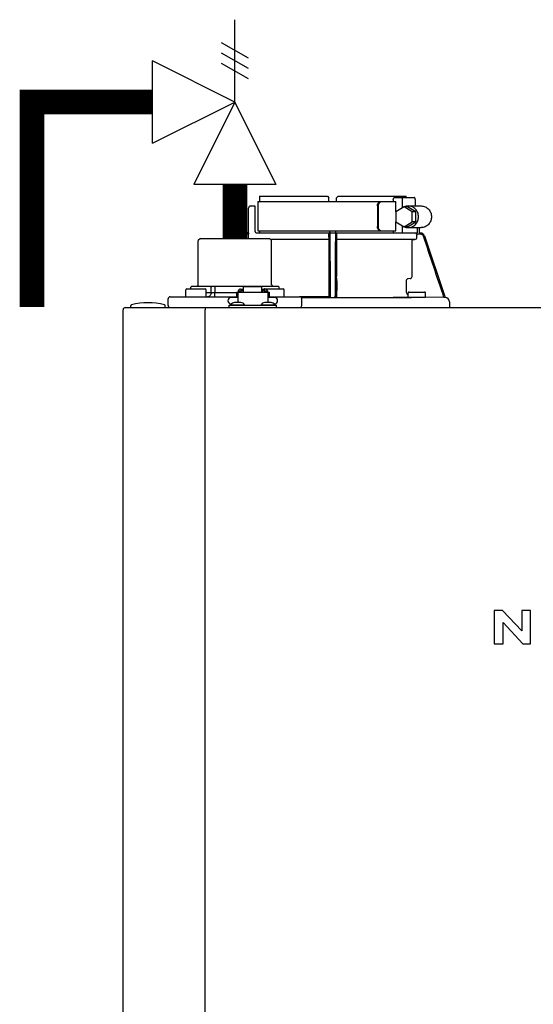
# Model space of a CAD drawing. Units: inches. Extents: x -115 to 78, y -14 to 120.
# Drawn here: x 12 to 21, y 92 to 110 of the extents above; entities that cross this region are included whole.
import ezdxf

# ---------------------------------------------------------------- set-up
doc = ezdxf.new("R2010")
doc.units = ezdxf.units.IN
doc.header["$MEASUREMENT"] = 0

# ---------------------------------------------------------------- blocks, each defined once
blk = doc.blocks.new('Pressure Relief Valve - Tankless')
at = {"color": 2}
for p, q in [((-0.12486, 0), (-0.12486, 0.08324)), ((-0.13838, 0.04422), (-0.11134, 0.05983)), ((-0.13838, 0.03382), (-0.11134, 0.04942)), ((-0.12486, 0), (-0.04162, 0.04162)), ((-0.04162, -0.04162), (-0.04162, 0.04162)), ((-0.13838, 0.02341), (-0.11134, 0.03902)), ((-0.16648, -0.08324), (-0.12486, 0)), ((-0.12486, 0), (-0.08324, -0.08324)), ((-0.04162, -0.04162), (-0.12486, 0)), ((-0.04162, 0), (0, 0)), ((-0.16648, -0.08324), (-0.08324, -0.08324)), ((-0.12486, -0.08324), (-0.12486, -0.12486))]:
    blk.add_line(p, q, dxfattribs=at)
blk = doc.blocks.new('NFC-H')
at = {"linetype": 'Continuous'}
for p, q in [((0.366, 36.346), (0.366, 35.815)), ((0.366, 36.346), (2.881, 36.346)), ((0.398, 36.444), (1.632, 36.444)), ((1.632, 36.444), (1.661, 36.416)), ((1.662, 36.346), (1.661, 36.416)), ((1.8, 36.346), (1.801, 36.416)), ((1.801, 36.416), (1.829, 36.444)), ((1.829, 36.444), (3.064, 36.444)), ((2.831, 36.385), (2.831, 36.346)), ((2.854, 36.424), (3.216, 36.424)), ((2.881, 36.162), (2.881, 36.346)), ((2.991, 36.385), (2.991, 36.23)), ((3.229, 36.385), (3.229, 36.267)), ((0.197, 35.776), (0.197, 36.228)), ((0.237, 36.267), (0.315, 36.267)), ((0.315, 36.267), (0.315, 35.815)), ((2.542, 36.267), (2.542, 35.894)), ((2.556, 36.267), (2.556, 35.894)), ((3.028, 36.252), (2.879, 36.161)), ((3.177, 36.161), (3.028, 36.252)), ((3.091, 36.252), (3.028, 36.252)), ((3.24, 36.161), (3.091, 36.252)), ((3.103, 36.267), (3.341, 36.267)), ((2.879, 36.161), (2.879, 35.98)), ((3.177, 35.98), (3.177, 36.161)), ((3.24, 36.161), (3.177, 36.161)), ((3.24, 35.98), (3.24, 36.161)), ((0.366, 35.815), (2.881, 35.815)), ((2.831, 35.815), (2.831, 35.776)), ((2.879, 35.98), (3.028, 35.889)), ((2.881, 35.815), (2.881, 35.979)), ((2.991, 35.911), (2.991, 35.776)), ((3.028, 35.889), (3.177, 35.98)), ((3.091, 35.889), (3.028, 35.889)), ((3.091, 35.889), (3.24, 35.98)), ((3.103, 35.874), (3.341, 35.874)), ((3.24, 35.98), (3.177, 35.98)), ((3.264, 35.874), (3.264, 35.776)), ((3.303, 35.874), (3.303, 35.776)), ((-0.678, 35.677), (-0.718, 35.638)), ((-0.718, 34.832), (-0.718, 35.638)), ((-0.678, 35.677), (0.58, 35.677)), ((0.062, 35.722), (0.047, 35.677)), ((0.08, 35.716), (0.068, 35.677)), ((0.199, 35.756), (0.136, 35.756)), ((0.198, 35.776), (0.137, 35.776)), ((0.199, 35.698), (0.199, 35.756)), ((0.355, 35.776), (3.264, 35.776)), ((0.58, 35.677), (0.619, 35.638)), ((1.661, 35.659), (0.598, 35.659)), ((1.661, 35.658), (0.599, 35.658)), ((0.619, 34.832), (0.619, 35.638)), ((1.661, 35.658), (1.661, 35.659)), ((1.661, 35.658), (1.661, 34.986)), ((1.663, 35.756), (1.662, 35.756)), ((1.662, 35.698), (1.662, 35.736)), ((1.671, 34.604), (1.664, 35.716)), ((1.797, 35.716), (1.791, 34.604)), ((1.799, 35.756), (1.798, 35.756)), ((1.799, 35.698), (1.799, 35.736)), ((3.224, 35.659), (1.8, 35.659)), ((1.8, 35.659), (1.801, 35.658)), ((1.801, 35.658), (1.801, 34.986)), ((3.172, 35.658), (1.801, 35.658)), ((3.172, 35.658), (3.224, 35.659)), ((3.172, 35.658), (3.172, 34.986)), ((3.325, 35.756), (3.257, 35.756)), ((3.263, 35.698), (3.263, 35.736)), ((3.303, 35.776), (3.326, 35.776)), ((3.4, 35.722), (3.775, 34.603)), ((1.66, 34.947), (1.659, 34.944)), ((1.802, 34.944), (1.802, 34.947)), ((3.136, 34.947), (3.102, 34.944)), ((-0.944, 34.624), (-0.944, 34.742)), ((-0.924, 34.761), (-0.59, 34.761)), ((-0.835, 34.812), (-0.854, 34.793)), ((-0.854, 34.761), (-0.854, 34.793)), ((-0.835, 34.812), (0.736, 34.812)), ((-0.57, 34.624), (-0.57, 34.742)), ((-0.463, 34.812), (-0.48, 34.793)), ((-0.48, 34.694), (-0.48, 34.793)), ((-0.412, 34.812), (-0.412, 34.694)), ((0.054, 34.754), (0.109, 34.754)), ((0.06, 34.732), (0.06, 34.702)), ((0.06, 34.732), (0.107, 34.732)), ((0.107, 34.702), (0.107, 34.732)), ((0.109, 34.702), (0.109, 34.795)), ((0.443, 34.795), (0.109, 34.795)), ((0.443, 34.702), (0.443, 34.795)), ((0.443, 34.754), (0.498, 34.754)), ((0.445, 34.732), (0.445, 34.702)), ((0.445, 34.732), (0.492, 34.732)), ((0.491, 34.761), (0.826, 34.761)), ((0.492, 34.702), (0.492, 34.732)), ((0.736, 34.812), (0.756, 34.793)), ((0.756, 34.761), (0.756, 34.793)), ((0.845, 34.624), (0.845, 34.742)), ((1.659, 34.905), (1.659, 34.732)), ((1.803, 34.905), (1.803, 34.732)), ((3.066, 34.905), (3.066, 34.732)), ((-1.265, 34.458), (-1.265, 34.576)), ((-1.226, 34.616), (-0.019, 34.616)), ((-0.57, 34.694), (-0.019, 34.694)), ((-0.412, 34.616), (-0.412, 34.694)), ((0.001, 34.604), (-0.117, 34.604)), ((-0.019, 34.702), (-0.019, 34.604)), ((-0.019, 34.702), (0.001, 34.702)), ((0.001, 34.702), (0.001, 34.51)), ((0.001, 34.702), (0.551, 34.702)), ((0.007, 34.726), (0.007, 34.702)), ((0.007, 34.726), (0.054, 34.726)), ((0.054, 34.726), (0.054, 34.702)), ((0.06, 34.71), (0.054, 34.71)), ((0.109, 34.71), (0.107, 34.71)), ((0.443, 34.71), (0.445, 34.71)), ((0.492, 34.71), (0.498, 34.71)), ((0.498, 34.726), (0.498, 34.702)), ((0.498, 34.726), (0.545, 34.726)), ((0.545, 34.726), (0.545, 34.702)), ((0.551, 34.702), (0.551, 34.51)), ((0.551, 34.702), (0.571, 34.702)), ((0.669, 34.604), (0.551, 34.604)), ((0.571, 34.702), (0.571, 34.604)), ((0.571, 34.616), (1.128, 34.616)), ((1.661, 34.614), (1.14, 34.614)), ((1.156, 34.603), (2.83, 34.603)), ((1.156, 34.603), (3.162, 34.603)), ((1.167, 34.458), (1.167, 34.576)), ((1.671, 34.604), (1.661, 34.614)), ((1.801, 34.614), (1.791, 34.604)), ((3.184, 34.603), (2.87, 34.603)), ((3.103, 34.612), (3.103, 34.683)), ((3.409, 34.604), (3.11, 34.604)), ((3.122, 34.702), (3.398, 34.702)), ((3.417, 34.612), (3.417, 34.683)), ((3.754, 34.604), (3.417, 34.61)), ((3.775, 34.603), (3.754, 34.604)), ((3.775, 34.603), (3.777, 34.603)), ((-2.083, 0.975), (-2.083, 34.38)), ((-2.044, 34.419), (15.178, 34.419)), ((-1.945, 34.427), (-1.945, 34.451)), ((-1.316, 34.427), (-1.316, 34.451)), ((-1.243, 34.423), (-1.243, 34.419)), ((-0.589, 34.419), (-0.589, 34.38)), ((-0.589, 0.975), (-0.589, 34.38)), ((-0.156, 34.419), (-0.156, 34.466)), ((-0.156, 34.466), (0.709, 34.466)), ((-0.125, 34.47), (-0.125, 34.466)), ((-0.125, 34.47), (0.127, 34.47)), ((-0.113, 34.486), (-0.117, 34.486)), ((0.059, 34.51), (-0.057, 34.51)), ((0.127, 34.47), (0.127, 34.466)), ((0.425, 34.47), (0.425, 34.466)), ((0.425, 34.47), (0.677, 34.47)), ((0.609, 34.51), (0.494, 34.51)), ((0.669, 34.486), (0.665, 34.486)), ((0.677, 34.47), (0.677, 34.466)), ((0.709, 34.419), (0.709, 34.466)), ((3.854, 34.525), (3.854, 34.419)), ((4.669, 28.915), (4.669, 28.309)), ((4.82, 28.915), (4.669, 28.915)), ((5.169, 28.542), (4.82, 28.915)), ((5.169, 28.915), (5.169, 28.542)), ((5.33, 28.915), (5.169, 28.915)), ((5.33, 28.309), (5.33, 28.915)), ((4.831, 28.309), (4.831, 28.694)), ((4.831, 28.694), (5.191, 28.309)), ((4.669, 28.309), (4.831, 28.309)), ((5.191, 28.309), (5.33, 28.309))]:
    blk.add_line(p, q, dxfattribs=at)
for centre, radius, start, end in [((0.237, 36.228), 0.0393, 90, 180), ((0.355, 35.815), 0.0393, 180, 270), ((1.71, 35.815), 0.0393, 181, 270), ((1.751, 35.815), 0.0393, 270, 359), ((0.135, 35.697), 0.0774, 160.4284, 161.4613), ((0.137, 35.697), 0.0787, 152.5012, 160.4105), ((0.137, 35.697), 0.0786, 98.9096, 152.5205), ((0.136, 35.697), 0.059, 89.9908, 161.4166), ((0.137, 35.697), 0.0789, 90.0308, 98.9416), ((-0.285, 35.737), 1.947, 359.9792, 0.5577), ((1.681, 35.757), 0.0188, 90.0116, 102.053), ((1.779, 35.756), 0.0197, 359.9779, 90.0134), ((3.747, 35.737), 1.947, 179.4423, 180.0208), ((3.223, 35.698), 0.0394, 270.9513, 359.9436), ((3.325, 35.697), 0.059, 18.5834, 90.0092), ((3.326, 35.697), 0.0786, 18.5418, 90), ((3.105, 34.905), 0.0394, 94.9325, 179.9345), ((3.133, 34.986), 0.0394, 274.9376, 359.943), ((-0.924, 34.742), 0.0197, 90, 180), ((-0.737, 34.832), 0.0197, 270, 0), ((-0.59, 34.742), 0.0197, 0, 90), ((0.491, 34.742), 0.0197, 90, 139.325), ((0.639, 34.832), 0.0197, 180, 270), ((0.826, 34.742), 0.0197, 0, 90), ((3.183, 34.732), 0.118, 180.0141, 226.5767), ((-1.226, 34.576), 0.0393, 90, 180), ((-0.936, 34.624), 0.00786, 180, 270), ((-0.578, 34.624), 0.00786, 270, 0), ((-0.117, 34.545), 0.059, 90, 270), ((0.669, 34.545), 0.059, 270, 90), ((0.837, 34.624), 0.00786, 270, 0), ((1.128, 34.576), 0.0393, 0, 90), ((2.829, 28.319), 6.284, 89.6203, 89.9926), ((2.817, 26.894), 7.709, 89.4361, 89.605), ((3.122, 34.683), 0.0197, 90, 180), ((3.11, 34.612), 0.00786, 180, 270), ((3.398, 34.683), 0.0197, 0, 90), ((3.409, 34.612), 0.00786, 270, 0), ((3.775, 34.525), 0.0786, 0, 89.0878), ((-2.044, 34.38), 0.0393, 90, 180), ((-1.926, 34.451), 0.0197, 103.5548, 180), ((-1.938, 34.427), 0.00786, 180, 255.0013), ((-1.631, 33.228), 1.278, 76.4452, 103.5548), ((-1.336, 34.451), 0.0197, 0, 76.4452), ((-1.324, 34.427), 0.00786, 270, 0), ((-1.226, 34.458), 0.0393, 180, 270), ((-1.226, 34.458), 0.0393, 180, 270), ((-0.057, 34.431), 0.0786, 90, 150), ((0.059, 34.431), 0.0786, 30, 90), ((0.494, 34.431), 0.0786, 90, 150), ((0.609, 34.431), 0.0786, 30, 90), ((1.128, 34.458), 0.0393, 270, 0)]:
    blk.add_arc(centre, radius, start, end, dxfattribs=at)
for centre, major_axis, ratio, start_param, end_param in [((1.731, 36.346), (0, 1.337), 1, 1.4972, 1.518294), ((1.731, 32.397), (0, 76.586), 0.017455, 1.518294, 1.519212), ((1.731, 36.346), (0, 1.337), 1, 4.771247, 4.785985)]:
    blk.add_ellipse(centre, major_axis=major_axis, ratio=ratio, start_param=start_param, end_param=end_param, dxfattribs=at)
for points, knots in [([(2.542, 36.267), (2.542, 36.277), (2.545, 36.297), (2.558, 36.323), (2.579, 36.341), (2.596, 36.346), (2.604, 36.346)], [0, 0, 0, 0, 0.277465, 0.540641, 0.780619, 1, 1, 1, 1]), ([(2.603, 36.343), (2.589, 36.338), (2.564, 36.315), (2.556, 36.284), (2.556, 36.267)], [0, 0, 0, 0, 0.46669, 1, 1, 1, 1]), ([(2.831, 36.385), (2.831, 36.39), (2.832, 36.405), (2.843, 36.424), (2.854, 36.424)], [0, 0, 0, 0, 0.32575, 1, 1, 1, 1]), ([(3.004, 36.424), (3.002, 36.424), (2.998, 36.421), (2.993, 36.407), (2.991, 36.394), (2.991, 36.385)], [0, 0, 0, 0, 0.130845, 0.349728, 1, 1, 1, 1]), ([(3.229, 36.385), (3.229, 36.394), (3.227, 36.407), (3.223, 36.421), (3.218, 36.424), (3.216, 36.424)], [0, 0, 0, 0, 0.650272, 0.869155, 1, 1, 1, 1]), ([(3.103, 35.874), (3.128, 35.874), (3.177, 35.884), (3.239, 35.928), (3.28, 35.994), (3.294, 36.07), (3.28, 36.147), (3.239, 36.213), (3.177, 36.257), (3.128, 36.267), (3.103, 36.267)], [0, 0, 0, 0, 0.121912, 0.245654, 0.371942, 0.5, 0.628058, 0.754346, 0.878088, 1, 1, 1, 1]), ([(3.341, 36.267), (3.365, 36.267), (3.415, 36.257), (3.476, 36.213), (3.518, 36.147), (3.532, 36.07), (3.518, 35.994), (3.476, 35.928), (3.415, 35.884), (3.365, 35.874), (3.341, 35.874)], [0, 0, 0, 0, 0.121912, 0.245654, 0.371942, 0.5, 0.628058, 0.754346, 0.878088, 1, 1, 1, 1]), ([(0.395, 35.814), (0.395, 35.806), (0.395, 35.793), (0.395, 35.78), (0.394, 35.776)], [0, 0, 0, 0, 0.658434, 1, 1, 1, 1]), ([(2.604, 35.815), (2.596, 35.815), (2.579, 35.82), (2.558, 35.838), (2.545, 35.863), (2.542, 35.883), (2.542, 35.894)], [0, 0, 0, 0, 0.219381, 0.459359, 0.722535, 1, 1, 1, 1]), ([(2.556, 35.894), (2.556, 35.877), (2.564, 35.844), (2.59, 35.821), (2.604, 35.817)], [0, 0, 0, 0, 0.534336, 1, 1, 1, 1]), ([(0.198, 35.776), (0.199, 35.776), (0.198, 35.773), (0.199, 35.77), (0.199, 35.763), (0.199, 35.758), (0.199, 35.756)], [0, 0, 0, 0, 0.07704, 0.293677, 0.617707, 1, 1, 1, 1]), ([(0.394, 35.776), (0.394, 35.776), (0.394, 35.776), (0.394, 35.776), (0.394, 35.776)], [0, 0, 0, 0, 0.735948, 1, 1, 1, 1]), ([(1.662, 35.698), (1.662, 35.693), (1.662, 35.684), (1.662, 35.672), (1.661, 35.664), (1.662, 35.66), (1.661, 35.659)], [0, 0, 0, 0, 0.37894, 0.70111, 0.918823, 1, 1, 1, 1]), ([(1.662, 35.756), (1.662, 35.757), (1.663, 35.762), (1.665, 35.767), (1.668, 35.77)], [0, 0, 0, 0, 0.279266, 1, 1, 1, 1]), ([(1.664, 35.716), (1.664, 35.721), (1.664, 35.731), (1.664, 35.742), (1.664, 35.749), (1.664, 35.753), (1.663, 35.754), (1.664, 35.756), (1.663, 35.756)], [0, 0, 0, 0, 0.403839, 0.723652, 0.842045, 0.928841, 0.981768, 1, 1, 1, 1]), ([(1.683, 35.722), (1.683, 35.729), (1.683, 35.74), (1.683, 35.752), (1.683, 35.76), (1.683, 35.766), (1.683, 35.771), (1.683, 35.774), (1.683, 35.776), (1.683, 35.776)], [0, 0, 0, 0, 0.404035, 0.576752, 0.724064, 0.842493, 0.929278, 0.98214, 1, 1, 1, 1]), ([(1.779, 35.776), (1.778, 35.776), (1.779, 35.774), (1.779, 35.773), (1.779, 35.772)], [0, 0, 0, 0, 0.252542, 1, 1, 1, 1]), ([(1.779, 35.772), (1.778, 35.769), (1.778, 35.753), (1.778, 35.736), (1.778, 35.722)], [0, 0, 0, 0, 0.153057, 1, 1, 1, 1]), ([(1.787, 35.775), (1.79, 35.773), (1.797, 35.769), (1.8, 35.76), (1.799, 35.756)], [0, 0, 0, 0, 0.451528, 1, 1, 1, 1]), ([(1.798, 35.756), (1.798, 35.756), (1.798, 35.754), (1.798, 35.753), (1.798, 35.749), (1.798, 35.742), (1.797, 35.731), (1.797, 35.721), (1.797, 35.716)], [0, 0, 0, 0, 0.018232, 0.071159, 0.157955, 0.276348, 0.596161, 1, 1, 1, 1]), ([(1.8, 35.659), (1.799, 35.66), (1.8, 35.664), (1.799, 35.672), (1.8, 35.684), (1.799, 35.693), (1.799, 35.698)], [0, 0, 0, 0, 0.081177, 0.29889, 0.62106, 1, 1, 1, 1]), ([(1.659, 34.944), (1.659, 34.94), (1.659, 34.926), (1.659, 34.913), (1.659, 34.905)], [0, 0, 0, 0, 0.321571, 1, 1, 1, 1]), ([(1.661, 34.986), (1.661, 34.977), (1.66, 34.964), (1.661, 34.951), (1.66, 34.947)], [0, 0, 0, 0, 0.678401, 1, 1, 1, 1]), ([(1.802, 34.947), (1.801, 34.951), (1.802, 34.964), (1.801, 34.977), (1.801, 34.986)], [0, 0, 0, 0, 0.321599, 1, 1, 1, 1]), ([(1.803, 34.905), (1.803, 34.913), (1.802, 34.926), (1.803, 34.94), (1.802, 34.944)], [0, 0, 0, 0, 0.678429, 1, 1, 1, 1]), ([(0.054, 34.754), (0.045, 34.754), (0.026, 34.749), (0.013, 34.734), (0.01, 34.726)], [0, 0, 0, 0, 0.510569, 1, 1, 1, 1]), ([(0.542, 34.726), (0.539, 34.734), (0.526, 34.749), (0.508, 34.754), (0.498, 34.754)], [0, 0, 0, 0, 0.489431, 1, 1, 1, 1]), ([(1.659, 34.732), (1.659, 34.717), (1.659, 34.695), (1.659, 34.668), (1.659, 34.65), (1.66, 34.636), (1.66, 34.624), (1.661, 34.618), (1.66, 34.614), (1.661, 34.614)], [0, 0, 0, 0, 0.378927, 0.550389, 0.701123, 0.825449, 0.918761, 0.977637, 1, 1, 1, 1]), ([(1.801, 34.614), (1.801, 34.614), (1.801, 34.618), (1.802, 34.624), (1.802, 34.636), (1.802, 34.65), (1.803, 34.668), (1.803, 34.695), (1.803, 34.717), (1.803, 34.732)], [0, 0, 0, 0, 0.022363, 0.081239, 0.174551, 0.298877, 0.449611, 0.621073, 1, 1, 1, 1]), ([(-0.48, 34.694), (-0.48, 34.675), (-0.491, 34.644), (-0.521, 34.62), (-0.539, 34.616), (-0.548, 34.616)], [0, 0, 0, 0, 0.519494, 0.764858, 1, 1, 1, 1]), ([(1.69, 34.603), (1.688, 34.603), (1.683, 34.603), (1.677, 34.603), (1.673, 34.604), (1.671, 34.603), (1.671, 34.604)], [0, 0, 0, 0, 0.389506, 0.711735, 0.922593, 1, 1, 1, 1]), ([(1.791, 34.604), (1.79, 34.603), (1.788, 34.604), (1.785, 34.603), (1.779, 34.603), (1.774, 34.603), (1.771, 34.603)], [0, 0, 0, 0, 0.077407, 0.288265, 0.610494, 1, 1, 1, 1])]:
    blk.add_open_spline(points, degree=3, knots=knots, dxfattribs=at)
for points in [[(2.618, 36.346), (2.613, 36.346), (2.608, 36.345), (2.603, 36.343)], [(3.103, 36.267), (3.079, 36.267), (3.055, 36.262), (3.032, 36.252)], [(2.604, 35.817), (2.609, 35.816), (2.614, 35.815), (2.618, 35.815)], [(3.032, 35.889), (3.055, 35.879), (3.079, 35.874), (3.103, 35.874)], [(0.205, 35.677), (0.201, 35.683), (0.199, 35.691), (0.199, 35.698)], [(1.663, 35.756), (1.663, 35.763), (1.668, 35.77), (1.673, 35.773)], [(1.668, 35.77), (1.67, 35.772), (1.674, 35.774), (1.677, 35.775)], [(1.673, 35.773), (1.676, 35.775), (1.68, 35.776), (1.683, 35.776)], [(1.69, 34.603), (1.688, 34.976), (1.686, 35.349), (1.683, 35.722)], [(1.778, 35.722), (1.776, 35.349), (1.774, 34.976), (1.771, 34.603)], [(1.78, 35.776), (1.782, 35.776), (1.785, 35.775), (1.787, 35.775)], [(3.244, 35.77), (3.239, 35.773), (3.234, 35.775), (3.229, 35.775)], [(3.257, 35.756), (3.254, 35.762), (3.249, 35.767), (3.244, 35.77)], [(3.257, 35.756), (3.261, 35.75), (3.263, 35.743), (3.263, 35.736)], [(3.754, 34.604), (3.63, 34.974), (3.506, 35.345), (3.381, 35.716)]]:
    blk.add_open_spline(points, degree=3, dxfattribs=at)

msp = doc.modelspace()

# ---------------------------------------------------------------- linework, layer by layer
at = {"const_width": 0.45}
for points in [[(14.248, 108.604), (12.055, 108.604), (12.055, 104.879)], [(15.746, 106.126), (15.746, 107.105)]]:
    msp.add_lwpolyline(points, dxfattribs=at)

# ---------------------------------------------------------------- block references
at = {"xscale": -18, "yscale": 18, "zscale": 18}
msp.add_blockref('Pressure Relief Valve - Tankless', (13.499, 108.604), dxfattribs=at)
msp.add_blockref('NFC-H', (15.795, 70.448))

doc.saveas('drawing.dxf')
